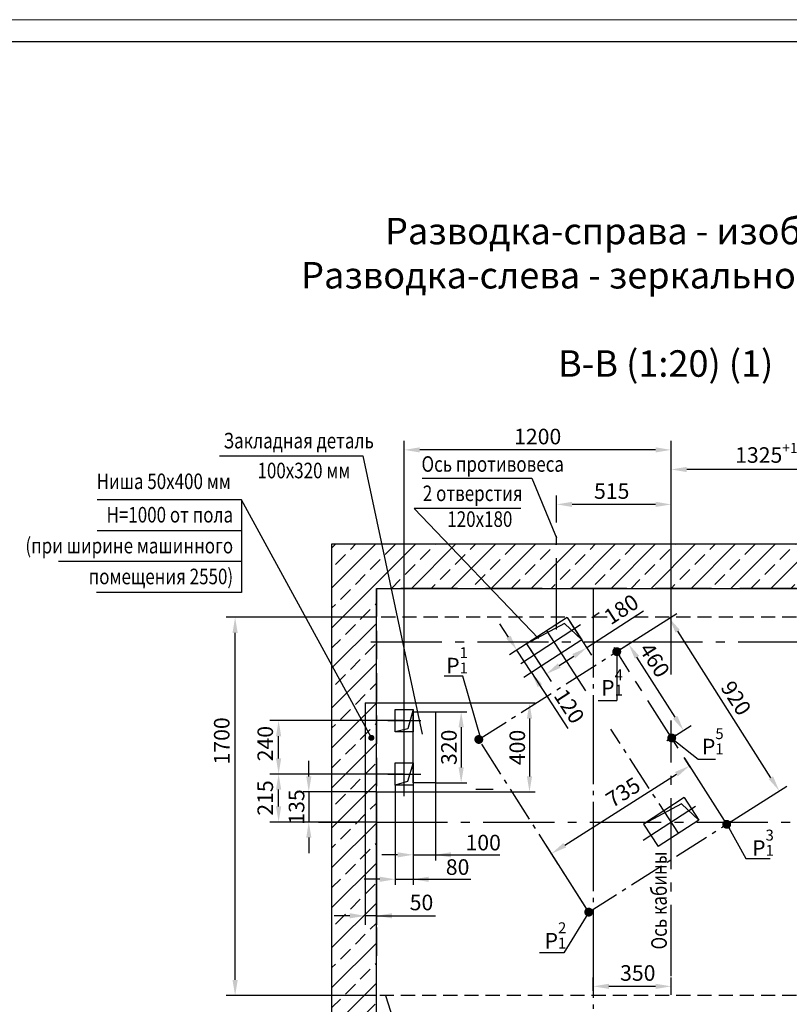
# Model space of a CAD drawing. Units: millimetres. Extents: x -659 to 1123, y 0 to 420.
# Drawn here: x 224 to 397, y 199 to 420 of the extents above; entities that cross this region are included whole.
import ezdxf
from ezdxf.enums import TextEntityAlignment as Align

# ---------------------------------------------------------------- set-up
doc = ezdxf.new("R2010")
doc.units = ezdxf.units.MM
for name, pattern in [('CENTER', [50.8, 31.75, -6.35, 6.35, -6.35]), ('CENTER5', [24, 20, -1.5, 1, -1.5]), ('gost6', [12, 8, -1.5, 1, -1.5]), ('HIDDEN', [9.525, 6.35, -3.175])]:
    doc.linetypes.add(name, pattern=pattern)
for name, color, linetype in [('1', 8, 'Continuous'), ('3', 3, 'HIDDEN'), ('4', 4, 'CENTER')]:
    doc.layers.add(name, color=color, linetype=linetype)
doc.layers.add('ЕСКД_РАЗМЕРЫ', color=152, linetype='Continuous', lineweight=25)
doc.layers.add('ЕСКД_ТОНКИЕ ЛИНИИ', color=3, linetype='Continuous', lineweight=18)
doc.styles.add('GOST', font='GOST_A (SAPR LM)_0.ttf')
doc.styles.add('ГОСТ 2.304', font='txt')
doc.dimstyles.new('GOST$0', dxfattribs={"dimtxt": 3.5, "dimasz": 3.5, "dimexe": 2, "dimexo": 0, "dimgap": 1.25, "dimtad": 1, "dimdec": 3, "dimtxsty": 'GOST', "dimcen": 3.5, "dimclrd": 3, "dimclre": 1, "dimclrt": 3, "dimadec": 3, "dimazin": 2, "dimtm": 1e-09, "dimtfac": 1, "dimtdec": 3, "dimtofl": 0, "dimtmove": 0, "dimatfit": 0, "dimfxl": 1, "dimtolj": 1, "dimtzin": 0, "dimarcsym": 0})
doc.dimstyles.get("Standard").update_dxf_attribs({"dimtxt": 3.5, "dimasz": 3.5, "dimexe": 2, "dimexo": 0, "dimgap": 1.25, "dimtad": 1, "dimdec": 3, "dimtxsty": 'Standard', "dimcen": 3.5, "dimclrd": 3, "dimclre": 1, "dimclrt": 3, "dimadec": 0, "dimazin": 2, "dimtfac": 1, "dimtdec": 3, "dimtmove": 0, "dimatfit": 3, "dimfxl": 1, "dimtolj": 1, "dimarcsym": 0})
doc.dimstyles.new('STANDARD$0', dxfattribs={"dimtxt": 3.5, "dimasz": 3.5, "dimexe": 2, "dimexo": 0, "dimgap": 1.25, "dimtad": 1, "dimdec": 3, "dimtxsty": 'GOST', "dimcen": 3.5, "dimclrd": 3, "dimclre": 1, "dimclrt": 3, "dimadec": 0, "dimazin": 2, "dimtfac": 1, "dimtdec": 3, "dimtmove": 0, "dimatfit": 3, "dimfxl": 1, "dimtolj": 1, "dimarcsym": 0})
doc.dimstyles.new('ЕСКД$0', dxfattribs={"dimscale": 0, "dimtxt": 3.5, "dimasz": 3.5, "dimexe": 1.25, "dimexo": 0, "dimgap": 1, "dimtad": 1, "dimdec": 3, "dimtxsty": 'ГОСТ 2.304', "dimcen": 0, "dimclrd": 3, "dimclre": 1, "dimclrt": 3, "dimadec": 3, "dimazin": 2, "dimtp": 2e-08, "dimtfac": 0.5, "dimtdec": 4, "dimtmove": 0, "dimatfit": 3, "dimfxl": 1, "dimtolj": 1, "dimarcsym": 1})

# ---------------------------------------------------------------- blocks, each defined once
blk = doc.blocks.new('a2_2')
blk.add_line((589, 415), (20, 415))
at = {"layer": 'ЕСКД_ТОНКИЕ ЛИНИИ', "color": 1}
blk.add_line((594, 420), (0, 420), dxfattribs=at)
at = {"color": 3, "linetype": 'Continuous', "style": 'GOST'}
for tag, height, rotation, width, p, p2 in [('НОМЕР(ВЕРХНИЙ)', 7, 180, 1.127755, (88, 411.5), (22, 411.5)), ('PODP_F', 2.5, 90, 1.184143, (16, 53), (16, 64)), ('PODP_D', 2.5, 90, 1.161942, (19.5, 53), (19.5, 64)), ('FAM_OTD', 3.5, 90, 1.314539, (18.25, 30.96), (18.25, 52)), ('N_OTD', 3.5, 90, 2.09028, (18.25, 6), (18.25, 29)), ('N_izvech', 3.5, 0.0416, 1.399015, (422, 10.75), (443, 10.77)), ('PODP_izm', 3.5, 359.9588, 0.787642, (445, 10.75), (458, 10.74))]:
    blk.add_attdef(tag, text='', height=height, rotation=rotation, dxfattribs=dict(at, width=width)).set_placement(p, p2, align=Align.FIT)
for tag, height, p in [('НОМЕР(НИЖНИЙ)', 7, (524, 12.5)), ('ЛИСТ', 3.5, (584, 9))]:
    blk.add_attdef(tag, text='', height=height, dxfattribs=at).set_placement(p, align=Align.MIDDLE_CENTER)
for tag, width, p, p2 in [('N_izm', 0.512616, (405, 10.75), (410, 10.75)), ('T_izm', 0.820186, (412, 10.75), (420, 10.75)), ('D_izm', 0.820186, (460, 10.75), (468, 10.75))]:
    blk.add_attdef(tag, text='', height=3.5, dxfattribs=dict(at, width=width)).set_placement(p, p2, align=Align.FIT)
blk.add_attdef('ID_DOC', text='', height=3.5, dxfattribs=at).set_placement((403.97, 4.34), align=Align.TOP_LEFT)
blk = doc.blocks.new('*D606')
at = {"layer": 'Defpoints', "color": 0}
for p in [(337.8, 279.76), (335.62, 278.34), (341.07, 274.73)]:
    blk.add_point(p, dxfattribs=at)
at = {"layer": 'ЕСКД_РАЗМЕРЫ', "color": 3, "linetype": 'Continuous', "lineweight": -2}
for p, q in [((333.71, 281.28), (331.81, 284.21)), ((338.89, 273.31), (335.62, 278.34)), ((338.89, 273.31), (347.06, 260.73)), ((340.79, 270.38), (342.7, 267.44))]:
    blk.add_line(p, q, dxfattribs=at)
at = {"layer": 'ЕСКД_РАЗМЕРЫ', "color": 1, "linetype": 'Continuous', "lineweight": -2}
for p, q in [((337.8, 279.76), (333.94, 277.25)), ((341.07, 274.73), (337.21, 272.22))]:
    blk.add_line(p, q, dxfattribs=at)
at = {"layer": 'ЕСКД_РАЗМЕРЫ', "color": 3}
for points in [[(333.22, 280.96), (334.2, 281.6), (335.62, 278.34)], [(341.28, 270.69), (340.3, 270.06), (338.89, 273.31)]]:
    blk.add_solid(points, dxfattribs=at)
at = {"layer": 'ЕСКД_РАЗМЕРЫ', "color": 3, "linetype": 'Continuous', "insert": (347.4, 265.72), "char_height": 3.5, "attachment_point": 5, "rotation": 303, "style": 'GOST'}
blk.add_mtext('\\A1;120', dxfattribs=at)
blk = doc.blocks.new('*D607')
at = {"layer": '1', "color": 3, "lineweight": -2}
for p, q in [((351.35, 278.89), (364.09, 287.16)), ((345.15, 274.86), (348.41, 276.98))]:
    blk.add_line(p, q, dxfattribs=at)
at = {"layer": '1', "color": 1, "lineweight": -2}
for p, q in [((347.56, 284.71), (352.43, 277.21)), ((338.43, 278.79), (343.31, 271.28))]:
    blk.add_line(p, q, dxfattribs=at)
at = {"layer": '1', "color": 3}
for points in [[(348.73, 276.49), (348.09, 277.47), (351.35, 278.89)], [(344.83, 275.35), (345.47, 274.38), (342.22, 272.96)]]:
    blk.add_solid(points, dxfattribs=at)
at = {"layer": 'Defpoints', "color": 0}
for p in [(347.56, 284.71), (338.43, 278.79), (351.35, 278.89)]:
    blk.add_point(p, dxfattribs=at)
at = {"layer": '1', "color": 3, "linetype": 'Continuous', "insert": (359.1, 287.5), "char_height": 3.5, "attachment_point": 5, "rotation": 33}
blk.add_mtext('\\A1;180', dxfattribs=at)
blk = doc.blocks.new('*D614')
at = {"layer": 'Defpoints', "color": 0}
for p in [(310.3, 323.33), (370.3, 286.17), (310.3, 252.29)]:
    blk.add_point(p, dxfattribs=at)
at = {"layer": 'ЕСКД_РАЗМЕРЫ', "color": 1, "linetype": 'Continuous', "lineweight": -2}
for p, q in [((310.3, 252.29), (310.3, 325.33)), ((370.3, 286.17), (370.3, 325.33))]:
    blk.add_line(p, q, dxfattribs=at)
at = {"layer": 'ЕСКД_РАЗМЕРЫ', "color": 3, "linetype": 'Continuous', "lineweight": -2}
blk.add_line((366.8, 323.33), (313.8, 323.33), dxfattribs=at)
at = {"layer": 'ЕСКД_РАЗМЕРЫ', "color": 3}
for points in [[(313.8, 323.91), (313.8, 322.75), (310.3, 323.33)], [(366.8, 322.75), (366.8, 323.91), (370.3, 323.33)]]:
    blk.add_solid(points, dxfattribs=at)
at = {"layer": 'ЕСКД_РАЗМЕРЫ', "color": 3, "linetype": 'Continuous', "insert": (340.3, 326.33), "char_height": 3.5, "attachment_point": 5, "style": 'GOST'}
blk.add_mtext('\\A1;1200', dxfattribs=at)
blk = doc.blocks.new('*D615')
at = {"layer": '1', "color": 1, "lineweight": -2}
for p, q in [((370.3, 296.71), (370.3, 320.93)), ((436.55, 295.21), (436.55, 320.93))]:
    blk.add_line(p, q, dxfattribs=at)
at = {"layer": '1', "color": 3, "lineweight": -2}
blk.add_line((433.05, 318.93), (373.8, 318.93), dxfattribs=at)
at = {"layer": '1', "color": 3}
for points in [[(373.8, 319.51), (373.8, 318.35), (370.3, 318.93)], [(433.05, 318.35), (433.05, 319.51), (436.55, 318.93)]]:
    blk.add_solid(points, dxfattribs=at)
at = {"layer": 'Defpoints', "color": 0}
for p in [(370.3, 318.93), (370.3, 296.71), (436.55, 295.21)]:
    blk.add_point(p, dxfattribs=at)
at = {"layer": '1', "color": 3, "linetype": 'Continuous', "insert": (403.14, 322.18), "char_height": 3.5, "attachment_point": 5, "style": 'GOST'}
blk.add_mtext('\\A1;\\A1;1325{\\H2.275;\\A2;\\S+15^ ;}\\A2;  (1275{\\H2.275;\\S+15^ ;})', dxfattribs=at)
blk = doc.blocks.new('*D620')
at = {"layer": 'Defpoints', "color": 0}
for p in [(272.29, 285.71), (304.05, 285.71), (304.05, 200.71)]:
    blk.add_point(p, dxfattribs=at)
at = {"layer": 'ЕСКД_РАЗМЕРЫ', "color": 1, "linetype": 'ByBlock', "lineweight": -2}
for p, q in [((304.05, 285.71), (270.29, 285.71)), ((304.05, 200.71), (270.29, 200.71))]:
    blk.add_line(p, q, dxfattribs=at)
at = {"layer": 'ЕСКД_РАЗМЕРЫ', "color": 3, "linetype": 'ByBlock', "lineweight": -2}
blk.add_line((272.29, 204.21), (272.29, 282.21), dxfattribs=at)
at = {"layer": 'ЕСКД_РАЗМЕРЫ', "color": 3}
for points in [[(272.87, 282.21), (271.7, 282.21), (272.29, 285.71)], [(271.7, 204.21), (272.87, 204.21), (272.29, 200.71)]]:
    blk.add_solid(points, dxfattribs=at)
at = {"layer": 'ЕСКД_РАЗМЕРЫ', "color": 3, "linetype": 'Continuous', "insert": (269.28, 257.94), "char_height": 3.5, "attachment_point": 5, "rotation": 90, "style": 'GOST'}
blk.add_mtext('\\A1;1700', dxfattribs=at)
blk = doc.blocks.new('*D627')
at = {"layer": 'Defpoints', "color": 0}
for p in [(352.8, 202.78), (352.8, 201.81), (370.3, 200.84)]:
    blk.add_point(p, dxfattribs=at)
at = {"layer": 'ЕСКД_РАЗМЕРЫ', "color": 1, "linetype": 'ByBlock', "lineweight": -2}
for p, q in [((352.8, 201.81), (352.8, 204.78)), ((370.3, 200.84), (370.3, 204.78))]:
    blk.add_line(p, q, dxfattribs=at)
at = {"layer": 'ЕСКД_РАЗМЕРЫ', "color": 3, "linetype": 'ByBlock', "lineweight": -2}
blk.add_line((366.8, 202.78), (356.3, 202.78), dxfattribs=at)
at = {"layer": 'ЕСКД_РАЗМЕРЫ', "color": 3}
for points in [[(356.3, 203.36), (356.3, 202.2), (352.8, 202.78)], [(366.8, 202.2), (366.8, 203.36), (370.3, 202.78)]]:
    blk.add_solid(points, dxfattribs=at)
at = {"layer": 'ЕСКД_РАЗМЕРЫ', "color": 3, "linetype": 'Continuous', "insert": (362.8, 205.78), "char_height": 3.5, "attachment_point": 5, "style": 'GOST'}
blk.add_mtext('\\A1;350', dxfattribs=at)
blk = doc.blocks.new('*D636')
at = {"layer": 'Defpoints', "color": 0}
for p in [(344.55, 311.08), (370.3, 308.82), (344.55, 307.27)]:
    blk.add_point(p, dxfattribs=at)
at = {"layer": 'ЕСКД_РАЗМЕРЫ', "color": 1, "linetype": 'Continuous', "lineweight": -2}
for p, q in [((344.55, 307.27), (344.55, 313.08)), ((370.3, 308.82), (370.3, 313.08))]:
    blk.add_line(p, q, dxfattribs=at)
at = {"layer": 'ЕСКД_РАЗМЕРЫ', "color": 3, "linetype": 'Continuous', "lineweight": -2}
blk.add_line((366.8, 311.08), (348.05, 311.08), dxfattribs=at)
at = {"layer": 'ЕСКД_РАЗМЕРЫ', "color": 3}
for points in [[(348.05, 311.67), (348.05, 310.5), (344.55, 311.08)], [(366.8, 310.5), (366.8, 311.67), (370.3, 311.08)]]:
    blk.add_solid(points, dxfattribs=at)
at = {"layer": 'ЕСКД_РАЗМЕРЫ', "color": 3, "linetype": 'Continuous', "insert": (356.94, 314.08), "char_height": 3.5, "attachment_point": 5, "style": 'GOST'}
blk.add_mtext('\\A1;515', dxfattribs=at)
blk = doc.blocks.new('*D637')
at = {"layer": 'Defpoints', "color": 0}
for p in [(369.89, 285.51), (358.08, 277.99), (382.79, 239.19)]:
    blk.add_point(p, dxfattribs=at)
at = {"layer": 'ЕСКД_РАЗМЕРЫ', "color": 1, "linetype": 'Continuous', "lineweight": -2}
for p, q in [((358.08, 277.99), (371.57, 286.59)), ((382.79, 239.19), (396.29, 247.79))]:
    blk.add_line(p, q, dxfattribs=at)
at = {"layer": 'ЕСКД_РАЗМЕРЫ', "color": 3, "linetype": 'Continuous', "lineweight": -2}
blk.add_line((392.72, 249.67), (371.77, 282.56), dxfattribs=at)
at = {"layer": 'ЕСКД_РАЗМЕРЫ', "color": 3}
for points in [[(372.26, 282.88), (371.28, 282.25), (369.89, 285.51)], [(392.23, 249.35), (393.21, 249.98), (394.6, 246.72)]]:
    blk.add_solid(points, dxfattribs=at)
at = {"layer": 'ЕСКД_РАЗМЕРЫ', "color": 3, "linetype": 'Continuous', "insert": (384.89, 267.55), "char_height": 3.5, "attachment_point": 5, "rotation": 302.4953, "style": 'GOST'}
blk.add_mtext('\\A1;920', dxfattribs=at)
blk = doc.blocks.new('*D638')
at = {"layer": 'Defpoints', "color": 0}
for p in [(360.74, 279.68), (358.08, 277.99), (370.44, 258.59)]:
    blk.add_point(p, dxfattribs=at)
at = {"layer": 'ЕСКД_РАЗМЕРЫ', "color": 1, "linetype": 'Continuous', "lineweight": -2}
for p, q in [((358.08, 277.99), (362.42, 280.76)), ((370.44, 258.59), (374.78, 261.36))]:
    blk.add_line(p, q, dxfattribs=at)
at = {"layer": 'ЕСКД_РАЗМЕРЫ', "color": 3, "linetype": 'Continuous', "lineweight": -2}
blk.add_line((371.21, 263.24), (362.62, 276.73), dxfattribs=at)
at = {"layer": 'ЕСКД_РАЗМЕРЫ', "color": 3}
for points in [[(363.11, 277.05), (362.12, 276.42), (360.74, 279.68)], [(370.72, 262.92), (371.7, 263.55), (373.09, 260.29)]]:
    blk.add_solid(points, dxfattribs=at)
at = {"layer": 'ЕСКД_РАЗМЕРЫ', "color": 3, "linetype": 'Continuous', "insert": (366.59, 276.09), "char_height": 3.5, "attachment_point": 5, "rotation": 302.4953, "style": 'GOST'}
blk.add_mtext('\\A1;460', dxfattribs=at)
blk = doc.blocks.new('*D639')
at = {"layer": 'Defpoints', "color": 0}
for p in [(374.43, 252.34), (382.79, 239.19), (351.78, 219.46)]:
    blk.add_point(p, dxfattribs=at)
at = {"layer": 'ЕСКД_РАЗМЕРЫ', "color": 1, "linetype": 'Continuous', "lineweight": -2}
for p, q in [((382.79, 239.19), (373.36, 254.03)), ((351.78, 219.46), (342.34, 234.29))]:
    blk.add_line(p, q, dxfattribs=at)
at = {"layer": 'ЕСКД_РАЗМЕРЫ', "color": 3, "linetype": 'Continuous', "lineweight": -2}
blk.add_line((346.37, 234.48), (371.48, 250.46), dxfattribs=at)
at = {"layer": 'ЕСКД_РАЗМЕРЫ', "color": 3}
for points in [[(371.79, 249.97), (371.16, 250.95), (374.43, 252.34)], [(346.05, 234.98), (346.68, 233.99), (343.41, 232.61)]]:
    blk.add_solid(points, dxfattribs=at)
at = {"layer": 'ЕСКД_РАЗМЕРЫ', "color": 3, "linetype": 'Continuous', "insert": (359.5, 246.4), "char_height": 3.5, "attachment_point": 5, "rotation": 32.4668, "style": 'GOST'}
blk.add_mtext('\\A1;735', dxfattribs=at)
blk = doc.blocks.new('*D808')
at = {"layer": 'Defpoints', "color": 0}
for p in [(301.55, 246.49), (304.05, 246.49), (301.55, 218.63)]:
    blk.add_point(p, dxfattribs=at)
at = {"layer": 'ЕСКД_РАЗМЕРЫ', "color": 1, "linetype": 'ByBlock', "lineweight": -2}
for p, q in [((301.55, 246.49), (301.55, 216.63)), ((304.05, 246.49), (304.05, 216.63))]:
    blk.add_line(p, q, dxfattribs=at)
at = {"layer": 'ЕСКД_РАЗМЕРЫ', "color": 3, "linetype": 'ByBlock', "lineweight": -2}
for p, q in [((298.05, 218.63), (294.55, 218.63)), ((304.05, 218.63), (301.55, 218.63)), ((304.05, 218.63), (317.31, 218.63)), ((307.55, 218.63), (311.05, 218.63))]:
    blk.add_line(p, q, dxfattribs=at)
at = {"layer": 'ЕСКД_РАЗМЕРЫ', "color": 3}
for points in [[(298.05, 218.05), (298.05, 219.22), (301.55, 218.63)], [(307.55, 219.22), (307.55, 218.05), (304.05, 218.63)]]:
    blk.add_solid(points, dxfattribs=at)
at = {"layer": 'ЕСКД_РАЗМЕРЫ', "color": 3, "linetype": 'Continuous', "insert": (314.18, 221.63), "char_height": 3.5, "attachment_point": 5, "style": 'GOST'}
blk.add_mtext('\\A1;\\A1;50', dxfattribs=at)
blk = doc.blocks.new('point')
h = blk.add_hatch()
h.set_pattern_fill('ANSI37', color=1, scale=0.02, style=0)
h.set_pattern_definition([(45, (0, 0), (-0.001767767, 0.001767767), []), (135, (0, 0), (-0.001767767, -0.001767767), [])])
h.paths.add_polyline_path([(0.5, 0, 1), (-0.5, 0, 1)])
at = {"color": 1}
blk.add_circle((0, 0), 0.5, dxfattribs=at)
blk = doc.blocks.new('*D809')
at = {"color": 1, "lineweight": -2}
for p, q in [((310.3, 250.49), (280.06, 250.49)), ((302.05, 239.71), (280.06, 239.71))]:
    blk.add_line(p, q, dxfattribs=at)
at = {"color": 3, "lineweight": -2}
blk.add_line((282.06, 243.21), (282.06, 246.99), dxfattribs=at)
at = {"color": 3}
for points in [[(282.65, 246.99), (281.48, 246.99), (282.06, 250.49)], [(281.48, 243.21), (282.65, 243.21), (282.06, 239.71)]]:
    blk.add_solid(points, dxfattribs=at)
at = {"layer": 'Defpoints', "color": 0}
for p in [(282.06, 250.49), (310.3, 250.49), (302.05, 239.71)]:
    blk.add_point(p, dxfattribs=at)
at = {"color": 3, "linetype": 'Continuous', "insert": (279.06, 245.1), "char_height": 3.5, "attachment_point": 5, "rotation": 90, "style": 'GOST'}
blk.add_mtext('\\A1;215', dxfattribs=at)
blk = doc.blocks.new('*D810')
at = {"color": 1, "linetype": 'ByBlock', "lineweight": -2}
for p, q in [((310.3, 262.49), (280.06, 262.49)), ((310.3, 250.49), (280.06, 250.49))]:
    blk.add_line(p, q, dxfattribs=at)
at = {"color": 3, "linetype": 'ByBlock', "lineweight": -2}
blk.add_line((282.06, 253.99), (282.06, 258.99), dxfattribs=at)
at = {"color": 3}
for points in [[(282.65, 258.99), (281.48, 258.99), (282.06, 262.49)], [(281.48, 253.99), (282.65, 253.99), (282.06, 250.49)]]:
    blk.add_solid(points, dxfattribs=at)
at = {"layer": 'Defpoints', "color": 0}
for p in [(282.06, 262.49), (310.3, 262.49), (310.3, 250.49)]:
    blk.add_point(p, dxfattribs=at)
at = {"color": 3, "linetype": 'Continuous', "insert": (279.06, 257.32), "char_height": 3.5, "attachment_point": 5, "rotation": 90, "style": 'GOST'}
blk.add_mtext('\\A1;240', dxfattribs=at)
blk = doc.blocks.new('*D811')
at = {"color": 1, "linetype": 'Continuous', "lineweight": -2}
for p, q in [((304.05, 266.46), (339.71, 266.46)), ((304.05, 246.46), (339.71, 246.46))]:
    blk.add_line(p, q, dxfattribs=at)
at = {"color": 3, "linetype": 'Continuous', "lineweight": -2}
blk.add_line((338.46, 262.96), (338.46, 249.96), dxfattribs=at)
at = {"color": 3}
for points in [[(339.05, 262.96), (337.88, 262.96), (338.46, 266.46)], [(337.88, 249.96), (339.05, 249.96), (338.46, 246.46)]]:
    blk.add_solid(points, dxfattribs=at)
at = {"layer": 'Defpoints', "color": 0}
for p in [(304.05, 266.46), (304.05, 246.46), (338.46, 246.46)]:
    blk.add_point(p, dxfattribs=at)
at = {"color": 3, "linetype": 'Continuous', "lineweight": 60, "insert": (335.71, 256.46), "char_height": 3.5, "attachment_point": 5, "rotation": 90, "style": 'ГОСТ 2.304'}
blk.add_mtext('\\A1;400', dxfattribs=at)
blk = doc.blocks.new('*D812')
at = {"color": 1, "linetype": 'Continuous', "lineweight": -2}
for p, q in [((317.3, 264.49), (324.35, 264.49)), ((317.3, 248.49), (324.35, 248.49))]:
    blk.add_line(p, q, dxfattribs=at)
at = {"color": 3, "linetype": 'Continuous', "lineweight": -2}
blk.add_line((323.1, 260.99), (323.1, 251.99), dxfattribs=at)
at = {"color": 3}
for points in [[(323.69, 260.99), (322.52, 260.99), (323.1, 264.49)], [(322.52, 251.99), (323.69, 251.99), (323.1, 248.49)]]:
    blk.add_solid(points, dxfattribs=at)
at = {"layer": 'Defpoints', "color": 0}
for p in [(317.3, 264.49), (317.3, 248.49), (323.1, 248.49)]:
    blk.add_point(p, dxfattribs=at)
at = {"color": 3, "linetype": 'Continuous', "lineweight": 60, "insert": (320.35, 256.49), "char_height": 3.5, "attachment_point": 5, "rotation": 90, "style": 'ГОСТ 2.304'}
blk.add_mtext('\\A1;320', dxfattribs=at)
blk = doc.blocks.new('*D813')
at = {"color": 1, "linetype": 'Continuous', "lineweight": -2}
for p, q in [((312.3, 248.49), (312.3, 231.09)), ((317.3, 248.49), (317.3, 231.09))]:
    blk.add_line(p, q, dxfattribs=at)
at = {"color": 3, "linetype": 'Continuous', "lineweight": -2}
for p, q in [((308.8, 232.34), (305.3, 232.34)), ((312.3, 232.34), (317.3, 232.34)), ((317.3, 232.34), (331.8, 232.34)), ((320.8, 232.34), (324.3, 232.34))]:
    blk.add_line(p, q, dxfattribs=at)
at = {"color": 3}
for points in [[(308.8, 231.76), (308.8, 232.92), (312.3, 232.34)], [(320.8, 232.92), (320.8, 231.76), (317.3, 232.34)]]:
    blk.add_solid(points, dxfattribs=at)
at = {"layer": 'Defpoints', "color": 0}
for p in [(312.3, 248.49), (317.3, 248.49), (317.3, 232.34)]:
    blk.add_point(p, dxfattribs=at)
at = {"color": 3, "linetype": 'Continuous', "lineweight": 60, "insert": (328.05, 235.09), "char_height": 3.5, "attachment_point": 5, "style": 'ГОСТ 2.304'}
blk.add_mtext('\\A1;100', dxfattribs=at)
blk = doc.blocks.new('*D814')
at = {"color": 1, "linetype": 'Continuous', "lineweight": -2}
for p, q in [((308.3, 247.99), (308.3, 225.59)), ((312.3, 247.99), (312.3, 225.59))]:
    blk.add_line(p, q, dxfattribs=at)
at = {"color": 3, "linetype": 'Continuous', "lineweight": -2}
for p, q in [((304.8, 226.84), (301.3, 226.84)), ((308.3, 226.84), (312.3, 226.84)), ((312.3, 226.84), (325.3, 226.84)), ((315.8, 226.84), (319.3, 226.84))]:
    blk.add_line(p, q, dxfattribs=at)
at = {"color": 3}
for points in [[(304.8, 226.26), (304.8, 227.42), (308.3, 226.84)], [(315.8, 227.42), (315.8, 226.26), (312.3, 226.84)]]:
    blk.add_solid(points, dxfattribs=at)
at = {"layer": 'Defpoints', "color": 0}
for p in [(308.3, 247.99), (312.3, 247.99), (312.3, 226.84)]:
    blk.add_point(p, dxfattribs=at)
at = {"color": 3, "linetype": 'Continuous', "lineweight": 60, "insert": (322.3, 229.59), "char_height": 3.5, "attachment_point": 5, "style": 'ГОСТ 2.304'}
blk.add_mtext('\\A1;80', dxfattribs=at)
blk = doc.blocks.new('*D815')
at = {"color": 3, "linetype": 'Continuous', "lineweight": -2}
for p, q in [((288.85, 249.96), (288.85, 253.46)), ((288.85, 246.46), (288.85, 239.71)), ((288.85, 236.21), (288.85, 232.71))]:
    blk.add_line(p, q, dxfattribs=at)
at = {"color": 1, "linetype": 'Continuous', "lineweight": -2}
for p, q in [((301.55, 246.46), (287.6, 246.46)), ((304.05, 239.71), (287.6, 239.71))]:
    blk.add_line(p, q, dxfattribs=at)
at = {"color": 3}
for points in [[(288.27, 249.96), (289.43, 249.96), (288.85, 246.46)], [(289.43, 236.21), (288.27, 236.21), (288.85, 239.71)]]:
    blk.add_solid(points, dxfattribs=at)
at = {"layer": 'Defpoints', "color": 0}
for p in [(301.55, 246.46), (288.85, 239.71), (304.05, 239.71)]:
    blk.add_point(p, dxfattribs=at)
at = {"color": 3, "linetype": 'Continuous', "lineweight": 60, "insert": (286.1, 243.08), "char_height": 3.5, "attachment_point": 5, "rotation": 90, "style": 'ГОСТ 2.304'}
blk.add_mtext('\\A1;135', dxfattribs=at)

msp = doc.modelspace()

# ---------------------------------------------------------------- hatches: boundary and pattern name
at = {"linetype": 'Continuous'}
h = msp.add_hatch(dxfattribs=at)
h.set_pattern_fill('ANSI33', color=1, style=0)
h.set_pattern_definition([(45, (1990.9636, 273.999), (-4.490128, 4.490128), []), (45, (1995.454, 273.999), (-4.490128, 4.490128), [3.175, -1.5875])])
h.paths.add_polyline_path([(436.5491442, 292.207383), (436.5491442, 107.207383), (406.5491442, 107.207383), (406.5491442, 97.207383), (446.5491442, 97.207383), (446.5491442, 302.207383), (294.0491442, 302.207383), (294.0491442, 97.207383), (366.5491442, 97.207383), (366.5491442, 107.207383), (304.0491442, 107.207383), (304.0491442, 292.207383)])

# ---------------------------------------------------------------- linework, layer by layer
at = {"color": 3, "linetype": 'Continuous'}
for p, q in [((314.3200867, 317.0106629), (338.9910558, 317.0106629)), ((338.9910558, 317.0106629), (344.5491442, 303.5970624))]:
    msp.add_line(p, q, dxfattribs=at)
for p, q in [((294.0491442, 97.207383), (294.0491442, 302.207383)), ((294.0491442, 302.207383), (446.5491442, 302.207383)), ((304.0491442, 107.207383), (304.0491442, 292.207383)), ((304.0491442, 292.207383), (436.5491442, 292.207383)), ((346.9285641, 285.6875147), (337.799875, 279.7592747)), ((346.9285641, 285.6875147), (350.1963983, 280.6554913)), ((337.799875, 279.7592747), (341.0677092, 274.7272513)), ((350.1963983, 280.6554913), (341.0677092, 274.7272513)), ((301.5491442, 266.457383, 291.1294233), (304.0491442, 266.457383, 291.1294233)), ((304.0491442, 246.457383, 291.1294233), (301.5491442, 246.457383, 291.1294233)), ((373.2295716, 245.1875147), (364.1008825, 239.2592747)), ((373.2295716, 245.1875147), (376.4974059, 240.1554913)), ((364.1008825, 239.2592747), (367.3687167, 234.2272513)), ((376.4974059, 240.1554913), (367.3687167, 234.2272513))]:
    msp.add_line(p, q)
at = {"color": 2, "linetype": 'CENTER5'}
msp.add_line((352.7991442, 292.207383), (352.7991442, 133.2834582), dxfattribs=at)
at = {"color": 4, "linetype": 'CENTER', "ltscale": 0.4}
for p, q in [((358.0792101, 277.992875), (357.468744, 278.9512897)), ((359.0376247, 278.6033411), (357.1207954, 277.382409)), ((358.0792101, 277.992875), (358.6896761, 277.0344603)), ((382.7917834, 239.1948246), (358.6896761, 277.0344603)), ((371.2575588, 259.2043159), (369.3407295, 257.9833837)), ((371.3939114, 259.2043159), (369.4770821, 257.9833837)), ((370.4354967, 258.5938498), (369.8250307, 259.5522645)), ((370.4354967, 258.5938498), (369.8250307, 259.5522645)), ((370.4354967, 258.5938498), (371.0459628, 257.6354351)), ((370.4354967, 258.5938498), (371.0459628, 257.6354351)), ((383.7501981, 239.8052907), (381.8333688, 238.5843585)), ((382.7917834, 239.1948246), (383.4022495, 238.2364099))]:
    msp.add_line(p, q, dxfattribs=at)
at = {"color": 7, "linetype": 'Continuous'}
msp.add_line((301.5491442, 266.457383, 291.1294233), (301.5491442, 246.457383, 291.1294233), dxfattribs=at)
at = {"color": 4, "linetype": 'CENTER'}
msp.add_line((352.1787672, 218.828752), (351.3729224, 220.0939058), dxfattribs=at)
at = {"const_width": 1}
for points in [[(358.5792101, 277.992875, -1), (357.5792101, 277.992875, -1)], [(370.9354967, 258.5938498, -1), (369.9354967, 258.5938498, -1)], [(383.2917834, 239.1948246, -1), (382.2917834, 239.1948246, -1)], [(352.2758448, 219.4613289, -1), (351.2758448, 219.4613289, -1)]]:
    msp.add_lwpolyline(points, format="xyb", close=True, dxfattribs=at)
at = {"color": 4, "elevation": 291.1294233}
for points in [[(310.2991442, 245.5121438), (310.2991442, 267.4026221)], [(306.6495433, 262.4874462), (314.0481571, 262.4874462)], [(306.6495433, 250.4874462), (314.0481571, 250.4874462)]]:
    msp.add_lwpolyline(points, dxfattribs=at)
at = {"color": 1, "elevation": 291.1294233}
for points in [[(312.2991442, 264.9874462), (311.0889909, 260.6812836), (308.2991442, 259.9874462)], [(312.2991442, 252.9874462), (311.0029682, 248.8389108), (308.2991442, 247.9874462)]]:
    msp.add_lwpolyline(points, dxfattribs=at)
at = {"elevation": 291.1294233}
for points in [[(312.2991442, 259.9874462), (308.2991442, 259.9874462), (308.2991442, 264.9874462), (312.2991442, 264.9874462), (312.2991442, 259.9874462)], [(312.2991442, 248.4874462), (312.2991442, 264.4874462), (317.2991442, 264.4874462), (317.2991442, 248.4874462), (312.2991442, 248.4874462)], [(312.2991442, 247.9874462), (308.2991442, 247.9874462), (308.2991442, 252.9874462), (312.2991442, 252.9874462), (312.2991442, 247.9874462)]]:
    msp.add_lwpolyline(points, dxfattribs=at)
at = {"color": 7, "const_width": 1}
msp.add_lwpolyline([(327.5632827, 258.2593616, -1), (326.5632827, 258.2593616, -1)], format="xyb", close=True, dxfattribs=at)
at = {"layer": '1', "color": 3}
for p, q in [((268.7893378, 322.0051113), (301.0131014, 322.0051113)), ((301.0131014, 322.0051113), (314.344275, 259.4622331)), ((273.6936153, 312.0925603), (241.2726356, 312.0925603)), ((273.6936153, 312.0925603), (273.6936153, 291.2767147)), ((336.5197047, 310.1644524), (312.5296783, 310.1644524)), ((312.5296783, 310.1644524), (340.4836945, 280.9732752)), ((273.6936153, 305.1539451), (241.2906588, 305.1539451)), ((273.6936153, 298.2153299), (232.6148127, 298.2153299)), ((273.6936153, 298.2153299), (232.6148127, 298.2153299)), ((273.6936153, 291.2767147), (241.156956, 291.2767147)), ((358.0795244, 277.9923815), (358.0722829, 267.0196695)), ((323.4613378, 272.4924395), (319.3024166, 272.4924395)), ((327.5610743, 258.2124193), (323.4613378, 272.4924395)), ((353.9133617, 267.0196695), (358.0722829, 267.0196695)), ((370.2991442, 258.5938498), (376.3755421, 253.8459785)), ((376.3755421, 253.8459785), (380.2827969, 253.8459785)), ((330.2803744, 247.0483874), (326.3731196, 247.0483874)), ((382.7917834, 239.1948246), (387.0746274, 231.4773145)), ((387.0746274, 231.4773145), (392.5620223, 231.4773145)), ((351.7758448, 219.4613289), (346.213422, 210.3347577)), ((346.213422, 210.3347577), (340.7260272, 210.3347577)), ((306.0770597, 200.707383), (309.457432, 190.1428137))]:
    msp.add_line(p, q, dxfattribs=at)
at = {"layer": '1', "color": 1}
for p, q in [((302.9106896, 258.6278976, 291.1294233), (273.6936153, 312.0925603)), ((346.3207296, 284.2900168), (337.799875, 279.7592747)), ((350.1963983, 280.6554913), (346.3207296, 284.2900168)), ((372.6217372, 243.7900168), (364.1008825, 239.2592747)), ((376.4974059, 240.1554913), (372.6217372, 243.7900168))]:
    msp.add_line(p, q, dxfattribs=at)
at = {"layer": '3'}
msp.add_line((304.0491442, 292.207383), (304.0491442, 207.207383), dxfattribs=at)
at = {"layer": '3', "ltscale": 2}
msp.add_line((436.5491442, 292.207383), (304.0491442, 292.207383), dxfattribs=at)
at = {"layer": '3', "linetype": 'HIDDEN', "ltscale": 0.5}
for p, q in [((355.9420389, 285.707383), (304.0491442, 285.707383)), ((436.5491442, 285.707383), (361.1596406, 285.707383)), ((436.5491442, 200.707383), (304.0491442, 200.707383))]:
    msp.add_line(p, q, dxfattribs=at)
at = {"layer": '4', "linetype": 'gost6', "ltscale": 2}
for p, q in [((370.2991442, 272.8431667), (370.2991442, 312.642991)), ((344.5491442, 282.9769373), (344.5491442, 307.2677102)), ((336.5194485, 275.3506661), (355.0079247, 287.357223)), ((351.1406508, 269.2088757), (342.3642195, 282.7233947)), ((302.7591944, 280.207383), (364.8567872, 280.207383)), ((361.3818309, 280.207383), (446.5491442, 280.207383)), ((370.2991442, 205.0837783), (370.2991442, 262.5337863)), ((364.0191594, 235.6291132), (375.8048507, 243.2828306)), ((291.0491442, 239.707383), (299.8145256, 239.707383)), ((304.0491442, 239.707383), (451.6539332, 239.707383))]:
    msp.add_line(p, q, dxfattribs=at)
at = {"layer": '4', "linetype": 'gost6'}
for p, q in [((326.4307058, 257.8564392), (357.1207954, 277.382409)), ((351.3729224, 220.0939058), (326.6603603, 258.8919385)), ((371.9330613, 237.1913713), (356.7555417, 260.5627019)), ((351.2601862, 219.1328781), (381.8333688, 238.5843585))]:
    msp.add_line(p, q, dxfattribs=at)

# ---------------------------------------------------------------- block references
msp.add_blockref('a2_2', (-64.953247, 0))
at = {"layer": '1', "color": 1}
msp.add_blockref('point', (302.9106896, 258.6278976, 291.1294233), dxfattribs=at)

# ---------------------------------------------------------------- texts
at = {"color": 3, "width": 0.8}
for s, p in [('Закладная деталь', (269.6889914, 323.6661313)), ('Ось противовеса', (314.1879898, 318.4041824)), ('100х320 мм', (277.316064, 316.944891)), ('2 отверстия ', (314.4879205, 311.8254724)), ('120х180', (319.9879205, 306.024232))]:
    msp.add_text(s, height=3.5, dxfattribs=at).set_placement(p)
for s, p in [('Ниша 50х400 мм', (271.312869, 313.4237682)), ('Н=1000 от пола', (271.8458562, 305.9193119)), ('(при ширине машинного', (271.8458562, 298.9806968)), ('помещения 2550)', (271.8458562, 292.0420816))]:
    msp.add_text(s, height=3.5, dxfattribs=at).set_placement(p, align=Align.BOTTOM_RIGHT)
msp.add_text('Ось кабины', height=3.5, rotation=90, dxfattribs=at).set_placement((369.3309543, 211.0712623))
at = {"color": 3, "char_height": 3.5, "attachment_point": 1, "style": 'GOST'}
for s, insert in [('Р\\H0.7x;\\S1^ 1;', (319.7334028, 278.9830986, -291.1294233)), ('Р{\\H0.7x;\\S4^ 1;}', (354.564554, 274.0037164, -291.1294233)), ('Р\\H0.7x;\\S5^ 1;', (377.2236947, 260.7903335)), ('Р{\\H0.7x;\\S3^ 1;}', (388.5008341, 237.9911806, -291.1294233)), ('Р{\\H0.7x;\\S2^ 1;}', (341.8476055, 217.1642728, -291.1294233))]:
    msp.add_mtext(s, dxfattribs=dict(at, insert=insert))
at = {"layer": '4', "linetype": 'CENTER', "insert": (284.5411223, 375.4687336), "char_height": 5.95, "width": 169.050081454, "attachment_point": 1, "style": 'GOST'}
msp.add_mtext('\\pxqc;Разводка-справа - изображено.\\PРазводка-слева - зеркальное отражение.\\P\\PВ-В (1:20) (1)', dxfattribs=at)

# ---------------------------------------------------------------- dimensions: what is measured, and where the dimension line sits
at = {"color": 7, "linetype": 'Continuous', "lineweight": 60}
for base, p1, p2, override, picture, middle in [((338.4622858, 246.457383), (304.0491442, 266.457383, 291.1294233), (304.0491442, 246.457383, 291.1294233), {"dimscale": 1, "dimlfac": 20}, '*D811', (338.4622858, 256.457383)), ((323.1041442, 248.4874462), (317.2991442, 264.4874462, 291.1294233), (317.2991442, 248.4874462, 291.1294233), {"dimscale": 1, "dimgap": 1, "dimlfac": 20}, '*D812', (323.1041442, 256.4874462)), ((288.8491442, 239.707383), (301.5491442, 246.457383, 291.1294233), (304.0491442, 239.707383, 291.1294233), {"dimscale": 1, "dimlfac": 20}, '*D815', (288.8491442, 243.082383))]:
    dim = msp.add_linear_dim(base=base, p1=p1, p2=p2, angle=90, dimstyle='ЕСКД$0', override=override, dxfattribs=at)
    dim.commit()
    dim.dimension.update_dxf_attribs({"geometry": picture, "text_midpoint": middle, "dimtype": 160})
dim = msp.add_linear_dim(base=(282.0632232, 262.4874462, 291.1294233), p1=(310.2991442, 250.4874462, 291.1294233), p2=(310.2991442, 262.4874462, 291.1294233), angle=270, dimstyle='STANDARD$0', override={"dimlfac": 20, "dimarcsym": 1})
dim.commit()
dim.dimension.update_dxf_attribs({"geometry": '*D810', "text_midpoint": (282.0632232, 257.3204445, 291.1294233), "dimtype": 160})
dim = msp.add_linear_dim(base=(282.0632232, 250.4874462, 291.1294233), p1=(302.0523214, 239.707383, 291.1294233), p2=(310.2991442, 250.4874462, 291.1294233), angle=270, text='215', dimstyle='STANDARD$0', override={"dimlfac": 20})
dim.commit()
dim.dimension.update_dxf_attribs({"geometry": '*D809', "text_midpoint": (282.0632232, 245.0974146, 291.1294233), "dimtype": 160})
for base, p1, p2, picture, middle in [((312.2991442, 226.8387039), (308.2991442, 247.9874462, 291.1294233), (312.2991442, 247.9874462), '*D814', (322.3012104, 226.8387039)), ((317.2991442, 232.3412194), (312.2991442, 248.4874462, 291.1294233), (317.2991442, 248.4874462), '*D813', (328.0510112, 232.3412194))]:
    dim = msp.add_linear_dim(base=base, p1=p1, p2=p2, dimstyle='ЕСКД$0', override={"dimscale": 1, "dimlfac": 20}, dxfattribs=at)
    dim.commit()
    dim.dimension.update_dxf_attribs({"geometry": picture, "text_midpoint": middle, "dimtype": 160})
at = {"layer": '1'}
dim = msp.add_linear_dim(base=(370.2991442, 318.9314348), p1=(436.5491442, 295.207383), p2=(370.2991442, 296.7073837), text='\\A1;<>{\\H2.275;\\A2;\\S+15^ ;}\\A2;  (1275{\\H2.275;\\S+15^ ;})', dimstyle='STANDARD$0', override={"dimlfac": 20, "dimtfill": 0, "dimtfillclr": 0}, dxfattribs=at)
dim.commit()
dim.dimension.update_dxf_attribs({"geometry": '*D615', "text_midpoint": (403.1387497, 318.9314348), "dimtype": 160})
at = {"layer": '1', "color": 7}
dim = msp.add_linear_dim(base=(351.3451166, 278.8866203), p1=(338.4321983, 278.7855821), p2=(347.5608875, 284.7138222), angle=33, text='180', dimstyle='Standard', dxfattribs=at)
dim.commit()
dim.dimension.update_dxf_attribs({"geometry": '*D607', "text_midpoint": (360.7357312, 284.9849568), "dimtype": 160})
at = {"layer": 'ЕСКД_РАЗМЕРЫ', "color": 7, "linetype": 'Continuous'}
dim = msp.add_linear_dim(base=(310.2991442, 323.3314348), p1=(370.2991442, 286.1745299), p2=(310.2991442, 252.29111), angle=180, text='1200', dimstyle='STANDARD$0', override={"dimlfac": 20}, dxfattribs=at)
dim.commit()
dim.dimension.update_dxf_attribs({"geometry": '*D614', "text_midpoint": (340.2991442, 323.3314348), "dimtype": 160})
dim = msp.add_linear_dim(base=(344.5491442, 311.0825886), p1=(370.2991442, 308.8194092), p2=(344.5491442, 307.2677102), dimstyle='STANDARD$0', override={"dimlfac": 20, "dimarcsym": 1}, dxfattribs=at)
dim.commit()
dim.dimension.update_dxf_attribs({"geometry": '*D636', "text_midpoint": (356.9440941, 311.0825886), "dimtype": 160})
for base, p1, p2, angle, override, picture, middle in [((272.2861305, 285.707383), (304.0491442, 200.707383), (304.0491442, 285.707383), 90, {"dimlfac": 20, "dimtfill": 0, "dimtfillclr": 0, "dimarcsym": 1}, '*D620', (272.2861305, 257.9364977)), ((369.8873124, 285.514093), (382.7917834, 239.1948246), (358.0792101, 277.992875), 122.495261508, {"dimlfac": 20, "dimarcsym": 1}, '*D637', (382.3587069, 265.9343517)), ((335.6188965, 278.3429307), (341.0677092, 274.7272513), (337.799875, 279.7592747), 123, {"dimlfac": 20}, '*D606', (344.8792578, 264.0832247)), ((360.7357312, 279.6849568), (370.4354967, 258.5938498), (358.0792101, 277.992875), 122.495261508, {"dimlfac": 20, "dimarcsym": 1}, '*D638', (364.0556616, 274.4727586)), ((374.4286918, 252.3390278), (351.7761227, 219.4608926), (382.7917834, 239.1948246), 32.466844401, {"dimdec": 0, "dimlfac": 20, "dimarcsym": 1}, '*D639', (361.1099602, 243.8648912))]:
    dim = msp.add_linear_dim(base=base, p1=p1, p2=p2, angle=angle, dimstyle='STANDARD$0', override=override, dxfattribs=at)
    dim.commit()
    dim.dimension.update_dxf_attribs({"geometry": picture, "text_midpoint": middle, "dimtype": 160})
at = {"layer": 'ЕСКД_РАЗМЕРЫ'}
dim = msp.add_linear_dim(base=(301.5491442, 218.6328472, 291.1294233), p1=(304.0491442, 246.4874462, 291.1294233), p2=(301.5491442, 246.4874462, 291.1294233), text='\\A1;<>', dimstyle='STANDARD$0', override={"dimlfac": 20, "dimtfill": 0, "dimtfillclr": 0, "dimarcsym": 1}, dxfattribs=at)
dim.commit()
dim.dimension.update_dxf_attribs({"geometry": '*D808', "text_midpoint": (314.1778158, 218.6328472, 291.1294233), "dimtype": 160})
at = {"layer": 'ЕСКД_РАЗМЕРЫ', "color": 1, "linetype": 'Continuous'}
dim = msp.add_linear_dim(base=(352.7991442, 202.7810825), p1=(370.2991442, 200.8382128), p2=(352.7991442, 201.8106576), dimstyle='GOST$0', override={"dimlfac": 20, "dimarcsym": 1}, dxfattribs=at)
dim.commit()
dim.dimension.update_dxf_attribs({"geometry": '*D627', "text_midpoint": (362.7964423, 202.7810825), "dimtype": 160})

doc.saveas('drawing.dxf')
